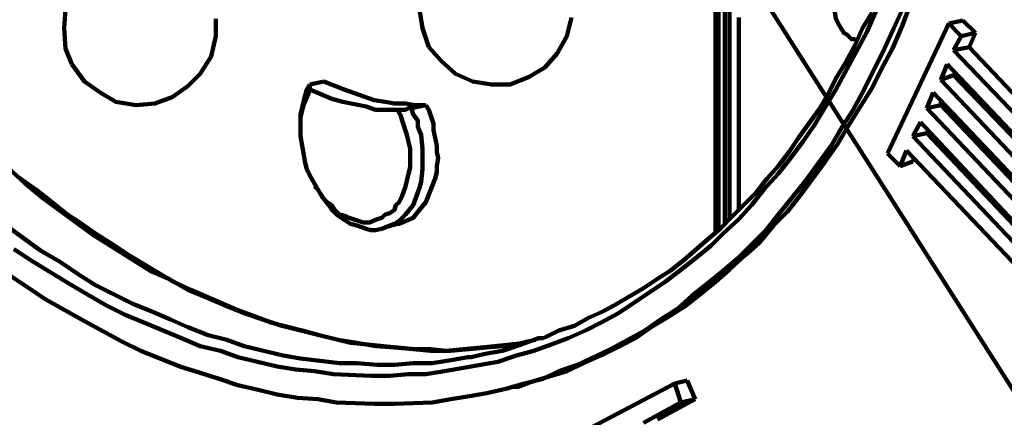
# Model space of a CAD drawing. Units: inches. Extents: x -275 to 291, y -310 to 193.
# Drawn here: x -85 to -33, y -73 to -52 of the extents above; entities that cross this region are included whole.
import ezdxf

# ---------------------------------------------------------------- set-up
doc = ezdxf.new("R2010")
doc.units = ezdxf.units.IN
doc.layers.add('P', color=250, linetype='CONTINUOUS', lineweight=100)

msp = doc.modelspace()

# ---------------------------------------------------------------- linework, layer by layer
at = {"layer": 'P', "color": 0, "linetype": 'CONTINUOUS'}
for points in [[(-18, -93.417), (-48.167, -46.083)], [(-85.583, -65.167), (-84.583, -65.833), (-83.583, -66.5), (-81.5, -67.667), (-79.5, -68.75), (-78.5, -69.25), (-76.417, -70.083), (-75.333, -70.417), (-74.333, -70.75), (-73.333, -71.083), (-72.25, -71.333), (-71.25, -71.583), (-70.167, -71.75), (-69.083, -71.833), (-68.083, -72), (-66.083, -72.083), (-65, -72.083), (-63, -72), (-62, -71.833), (-61, -71.667), (-60.083, -71.5), (-59, -71.25), (-58.083, -71), (-57.083, -70.75), (-56.25, -70.333), (-55.25, -70), (-53.5, -69.167), (-52.583, -68.667), (-51.667, -68.167), (-50.833, -67.583), (-49.917, -67), (-49.167, -66.333), (-48.333, -65.667), (-47.5, -65), (-46.75, -64.333), (-45.167, -62.75), (-44.5, -61.917), (-43.833, -61.083), (-43.083, -60.167), (-41.75, -58.333), (-41.167, -57.333), (-40.583, -56.417), (-40, -55.333), (-38.917, -53.167), (-38.417, -52.083), (-37.417, -49.833)], [(-38.917, -50.083), (-39.833, -52.25), (-41.5, -55.333), (-42.667, -57.25), (-43.25, -58.083), (-43.917, -59), (-44.583, -59.833), (-45.333, -60.667), (-46, -61.5), (-46.667, -62.25), (-47.5, -63), (-48.167, -63.667), (-49, -64.333), (-49.833, -65), (-50.583, -65.583), (-53.083, -67.25), (-54, -67.75), (-54.833, -68.167), (-55.75, -68.583), (-56.667, -68.917), (-57.583, -69.25), (-58.5, -69.5), (-59.5, -69.833), (-62.333, -70.333), (-63.333, -70.5), (-64.25, -70.5), (-65.25, -70.583), (-66.25, -70.583), (-68.25, -70.5), (-69.25, -70.333), (-70.25, -70.25), (-71.25, -70.083), (-73.333, -69.583), (-74.25, -69.25), (-75.333, -69), (-76.333, -68.583), (-78.333, -67.75), (-79.333, -67.333), (-80.333, -66.833), (-81.333, -66.25), (-82.333, -65.667), (-84.25, -64.5), (-85.25, -63.833)], [(-47.917, -50.667), (-47.917, -63)], [(-47.75, -50.583), (-47.75, -62.833)], [(-47.417, -62.5), (-47.417, -50.583)], [(-82.5, -51.083), (-82.583, -52.083), (-82.5, -53.167), (-82.167, -54)], [(-63.667, -51.083), (-63.5, -52.083), (-63.167, -53.083)], [(-58.417, -71.167), (-57.75, -70.917), (-55.833, -70.333), (-54.917, -69.917), (-54, -69.5), (-53, -69), (-52.167, -68.583), (-51.333, -68), (-50.5, -67.5), (-49.583, -66.917), (-48.75, -66.25), (-47.917, -65.583), (-47.167, -64.917), (-46.333, -64.167), (-45.583, -63.5), (-44.833, -62.583), (-44.083, -61.833), (-43.417, -61), (-42.083, -59.167), (-41.417, -58.25), (-40.833, -57.25), (-39.583, -55.25), (-39.083, -54.25), (-38.5, -53.167), (-38, -52), (-37.583, -50.917)], [(-39.583, -51.25), (-40.083, -52.083), (-40.5, -53), (-41, -53.917), (-41.5, -54.75), (-41.917, -55.583), (-42.417, -56.417), (-43.5, -57.917), (-44, -58.667), (-44.583, -59.417), (-45.167, -60.083), (-45.75, -60.833), (-46.417, -61.5), (-47, -62.083), (-47.667, -62.75), (-48.333, -63.333), (-49.583, -64.417), (-50.333, -65), (-51, -65.417), (-51.75, -65.917), (-53.167, -66.75), (-53.917, -67.167), (-54.667, -67.5), (-55.417, -67.917), (-56.25, -68.167), (-56.917, -68.5), (-57.083, -68.583)], [(-47.167, -62.25), (-47.167, -50.917)], [(-41.583, -50.917), (-41.583, -51.083), (-41.5, -51.583), (-41.333, -51.917), (-41.083, -52.333), (-40.917, -52.417), (-40.667, -52.667), (-40.5, -52.667)], [(-82.167, -54), (-81.5, -54.917), (-80.667, -55.5), (-79.833, -56), (-78.75, -56.167), (-77.75, -56.083), (-76.833, -55.75), (-76, -55.167), (-75.333, -54.5), (-74.75, -53.583), (-74.5, -52.5), (-74.5, -51.583)], [(-63.167, -53.083), (-62.5, -53.833), (-61.75, -54.5), (-60.833, -54.917), (-59.833, -55.083), (-58.833, -55.083), (-57.833, -54.667), (-57, -54.167), (-56.333, -53.417), (-55.833, -52.5), (-55.583, -51.5)], [(-46.667, -61.75), (-46.667, -51.5)], [(-35.5, -51.833), (-38.75, -58.75)], [(-35.5, -51.833), (-34.75, -51.667)], [(-35.5, -51.833), (-34.833, -52.5)], [(-34.75, -51.667), (-34.083, -52.333)], [(-34.833, -52.5), (-34.083, -52.333)], [(-34.083, -52.333), (-34.417, -53.083)], [(-40.5, -52.667), (-40.333, -52.75)], [(-34.833, -52.5), (-35.25, -53.25)], [(-35.25, -53.25), (-34.417, -53.083)], [(-35.25, -53.25), (-28.833, -59.917)], [(-34.417, -53.083), (-28.583, -59.25)], [(-35.583, -54), (-35.917, -54.833)], [(-35.583, -54), (-29.25, -60.667)], [(-68.75, -54.917), (-69.5, -55.083)], [(-68.75, -54.917), (-67.667, -55.333), (-66.083, -55.917), (-65.5, -56), (-65, -56.083), (-64.417, -56.083), (-63.917, -56.167), (-63.333, -56.167)], [(-35.917, -54.833), (-35.25, -54.583)], [(-35.917, -54.833), (-29.667, -61.417)], [(-35.167, -54.5), (-35.25, -54.583)], [(-35.25, -54.583), (-29.25, -60.833)], [(-70, -57.333), (-70, -57), (-70, -56.667), (-69.833, -56), (-69.75, -55.667), (-69.667, -55.333), (-69.5, -55.083)], [(-69.5, -55.333), (-69.583, -55.583), (-69.833, -56.167), (-70, -56.833), (-70, -57.167), (-70, -57.833), (-69.75, -59.25), (-69.667, -59.583), (-69.5, -59.917), (-68.833, -61.083), (-68.583, -61.333), (-68.333, -61.5), (-68.167, -61.75), (-67.917, -62), (-67.583, -62.083), (-67.417, -62.167), (-66.667, -62.417), (-66.333, -62.417), (-65.917, -62.25), (-65.667, -62.167), (-65.5, -62), (-65.25, -61.917), (-65, -61.75), (-64.917, -61.5), (-64.75, -61.333), (-64.583, -61), (-64.5, -60.75), (-64.417, -60.5), (-64.25, -59.833), (-64.167, -59.5), (-64.167, -58.5), (-64.333, -57.75), (-64.583, -57), (-64.667, -56.75), (-64.833, -56.417)], [(-69.5, -55.333), (-69.5, -55.333), (-69.5, -55.25), (-69.5, -55.167), (-69.5, -55.083)], [(-69.5, -55.333), (-68.917, -55.583), (-68.333, -55.833), (-67.75, -56), (-66.5, -56.25), (-66, -56.417), (-65.417, -56.417), (-64.833, -56.417)], [(-36.333, -55.5), (-36.667, -56.333)], [(-36.333, -55.5), (-30, -62.167)], [(-35.917, -56), (-35.917, -56.167)], [(-64.083, -56.333), (-64, -56.667), (-63.75, -57), (-63.75, -57.333), (-63.583, -57.75), (-63.5, -58.5), (-63.5, -59.583), (-63.583, -60.25), (-63.667, -60.583), (-64, -61.5), (-64.417, -62), (-64.75, -62.333), (-65, -62.5), (-65.25, -62.583), (-65.667, -62.75), (-66, -62.833), (-66.25, -62.833), (-66.5, -62.75), (-66.75, -62.667), (-67, -62.583), (-67.333, -62.5), (-67.833, -62.167), (-68.083, -62), (-68.333, -61.75), (-68.5, -61.5), (-68.75, -61.167), (-68.917, -60.917), (-69.083, -60.667)], [(-64.833, -62.5), (-64.75, -62.5), (-64, -62.167), (-63.667, -61.75), (-63.333, -61.333), (-62.833, -60.083), (-62.75, -59.75), (-62.75, -59.417), (-62.667, -59), (-62.75, -58.667), (-62.75, -58.333), (-62.833, -57.917), (-62.917, -57.5), (-62.917, -57.167), (-63.167, -56.417), (-63.333, -56.167)], [(-64.083, -56.333), (-64.25, -56.333), (-64.417, -56.417), (-64.667, -56.417), (-64.833, -56.417)], [(-64.083, -56.333), (-63.333, -56.167)], [(-36.667, -56.333), (-35.917, -56.167)], [(-36.667, -56.333), (-30.333, -63)], [(-35.917, -56.167), (-30.083, -62.333)], [(-37, -57.083), (-37.417, -57.833)], [(-37, -57.083), (-30.75, -63.75)], [(-70, -57.333), (-70, -57.5)], [(-36.583, -57.5), (-36.667, -57.667)], [(-37.417, -57.833), (-36.667, -57.667)], [(-37.417, -57.833), (-31.083, -64.5)], [(-36.667, -57.667), (-30.75, -63.917)], [(-37.75, -58.583), (-38.083, -59.417)], [(-37.75, -58.583), (-31.417, -65.25)], [(-38.083, -59.417), (-38.75, -58.75)], [(-38.083, -59.417), (-37.417, -59.167)], [(-37.333, -59), (-37.417, -59.167)], [(-57.917, -68.75), (-58.167, -68.833), (-59.167, -69), (-60.083, -69.083), (-62, -69.25), (-63.083, -69.25), (-64, -69.167), (-65, -69.083), (-66, -69), (-67, -68.833), (-68, -68.667), (-69, -68.417), (-70, -68.167), (-71, -67.917), (-72, -67.583), (-73, -67.25), (-74, -66.833), (-75, -66.417), (-76, -66), (-77, -65.417), (-78, -65), (-80.917, -63.167), (-81.833, -62.5), (-83.75, -61.083), (-84.667, -60.333), (-85.583, -59.5)], [(-57.833, -68.75), (-58, -68.833), (-59.667, -69), (-62.25, -69.25), (-63.083, -69.167), (-63.917, -69.167), (-65.583, -69), (-66.417, -68.917), (-67.333, -68.833), (-69, -68.417), (-69.917, -68.167), (-71.583, -67.75), (-72.417, -67.417), (-73.333, -67.083), (-75.833, -66), (-76.75, -65.583), (-79.25, -64.083), (-80, -63.583), (-80.917, -63), (-81.75, -62.417), (-82.5, -61.917), (-83.333, -61.25), (-84.083, -60.667), (-85, -60)], [(-69.25, -60.5), (-69.083, -60.667)], [(-85.667, -62.583), (-84.75, -63.25), (-83.833, -63.917), (-82.833, -64.5), (-81.833, -65.167), (-80.917, -65.75), (-79.917, -66.25), (-78.917, -66.75), (-77.917, -67.167), (-76.917, -67.583), (-76, -68), (-74.917, -68.417), (-73.917, -68.667), (-73, -69), (-70.917, -69.5), (-70, -69.667), (-67.917, -69.917), (-67, -69.917), (-65.917, -70), (-65, -70), (-64, -69.917), (-63, -69.917), (-62, -69.75), (-61.083, -69.583), (-60.917, -69.583)], [(-65.5, -62.667), (-64.833, -62.5)], [(-60.917, -69.583), (-60.167, -69.417), (-59.25, -69.25), (-58.25, -68.917), (-57.333, -68.583), (-57.083, -68.583)], [(-57.5, -68.667), (-57.917, -68.75)], [(-58.75, -71.167), (-58.417, -71.167)], [(-50.083, -71), (-55.167, -73.667)], [(-50.083, -71), (-49.417, -70.833)], [(-50.083, -71), (-49.75, -72)], [(-49.417, -70.833), (-49, -71.833)], [(-49.75, -72), (-51.75, -73.083)], [(-49, -71.833), (-51, -72.917)], [(-49.75, -72), (-49, -71.833)]]:
    msp.add_lwpolyline(points, dxfattribs=at)

doc.saveas('drawing.dxf')
